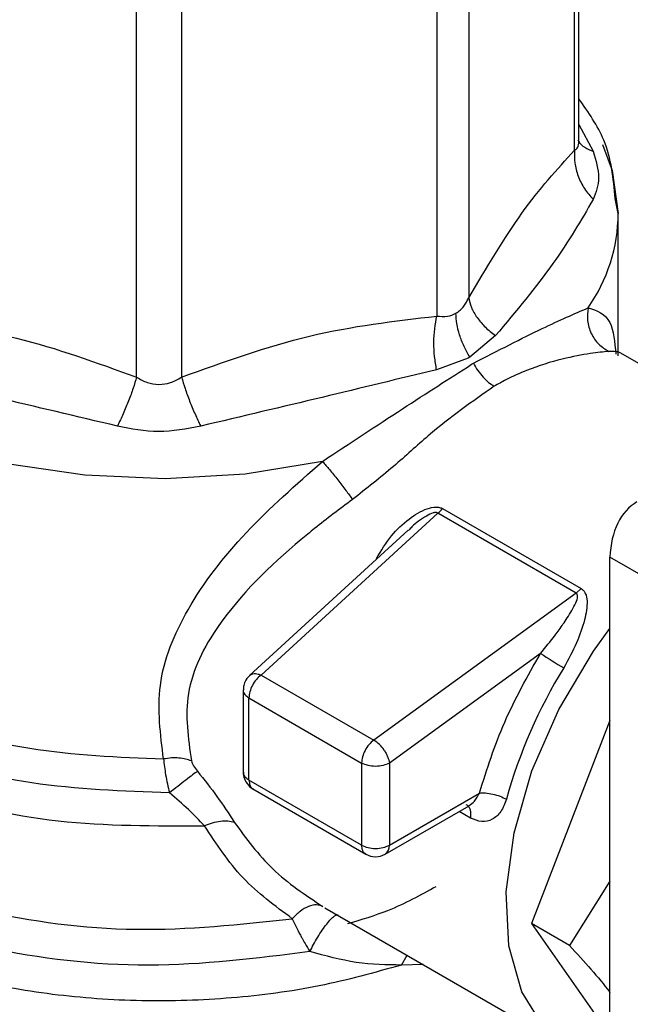
# Model space of a CAD drawing. Extents: x 0.4 to 10.6, y 0.4 to 8.1.
# Drawn here: x 3.8 to 3.9, y 5.5 to 5.5 of the extents above; entities that cross this region are included whole.
import ezdxf

# ---------------------------------------------------------------- set-up
doc = ezdxf.new("R2010")
doc.units = 0
doc.linetypes.add('SLD-SOLID', pattern=[0])
doc.layers.get('0').update_dxf_attribs({"linetype": 'CONTINUOUS'})

msp = doc.modelspace()

# ---------------------------------------------------------------- linework, layer by layer
at = {"color": 7, "linetype": 'SLD-SOLID'}
for p, q in [((3.851052736011181, 5.52049224853772), (3.851052736011181, 5.542591611053057)), ((3.850802998039643, 5.520026894702062), (3.850802996944559, 5.541858471377501)), ((3.84490904385557, 5.533644093571067), (3.844909043607287, 5.511812515558923)), ((3.843133466099284, 5.532619074350468), (3.843133468645903, 5.510787496784315)), ((3.826393158471742, 5.507384989062423), (3.826393158471742, 5.529216567656619)), ((3.828904204615859, 5.529216567656596), (3.828904203814575, 5.507384989749021)), ((3.851046802496139, 5.520446208235039), (3.851052733176956, 5.520497009626098)), ((3.853239232707346, 5.516502381013066), (3.853074658343945, 5.517335953457665)), ((3.853239232724891, 5.508566831645782), (3.853239232724891, 5.516501835479969)), ((3.846399001795315, 5.509696770862415), (3.844970890491216, 5.508498432789261)), ((3.844870667964858, 5.508441954153131), (3.843117557639903, 5.507802433473682)), ((3.844970890491216, 5.508498432789261), (3.844870667964858, 5.508441954153132)), ((3.861007128835571, 5.504323563393954), (3.853393938616471, 5.50871856455721)), ((3.845065433170716, 5.508100102476606), (3.845166085951049, 5.508158413241387)), ((3.843447463961656, 5.500063674683289), (3.851168246604291, 5.495606561732138)), ((3.843178846882021, 5.499809073556666), (3.833335255176407, 5.490796746830669)), ((3.850899631556287, 5.495351959436554), (3.843178846950534, 5.499809073517114)), ((3.841534174103431, 5.498867094139981), (3.832694764646449, 5.490774151782485)), ((3.857420784644931, 5.49467543276264), (3.852780976369425, 5.497353937066517)), ((3.852780976369419, 5.464313681117514), (3.852780976369425, 5.497353937066517)), ((3.850899631555669, 5.495351959436912), (3.839614179148104, 5.487172001176689)), ((3.850899631556287, 5.495351959436554), (3.851168246606471, 5.495606561734753)), ((3.848906909943762, 5.492000425225071), (3.840485484438108, 5.485896380737494)), ((3.833335255176407, 5.490796746830669), (3.839614179148104, 5.487172001176689)), ((3.832339645593333, 5.489973975139392), (3.832339645593333, 5.485391042381808)), ((3.83265995751242, 5.484949396294788), (3.83265995751242, 5.489521126503649)), ((3.832659957709148, 5.489521126390081), (3.838938881679452, 5.485896380736905)), ((3.852780976369424, 5.488256696780059), (3.848399599586226, 5.476964153541917)), ((3.838938881680845, 5.485896380736102), (3.838938881680845, 5.4813246505304)), ((3.840485484438108, 5.485896380737494), (3.840485484438108, 5.481324650529847)), ((3.838938881683783, 5.481324650530508), (3.83265995751242, 5.484949396299753)), ((3.832882364579791, 5.484451076539877), (3.839167360280023, 5.480822825751622)), ((3.840485484438108, 5.481324650529847), (3.845507317873924, 5.484223673521431)), ((3.840258945270492, 5.480823945360918), (3.8449226303209, 5.483516233433556)), ((3.852780976369422, 5.479322758721424), (3.850525846196441, 5.475736697501248)), ((3.836886654359662, 5.47783964382677), (3.850605842707521, 5.469919724973764)), ((3.850525846196441, 5.475736697501248), (3.848399599586226, 5.476964153541917)), ((3.848399599586226, 5.476964153541917), (3.85278097636942, 5.470730240261827))]:
    msp.add_line(p, q, dxfattribs=at)
at = {"color": 8, "linetype": 'SLD-SOLID'}
for p, q in [((3.851052736011181, 5.521450397386517), (3.851845307327928, 5.519966261766034)), ((3.845008688589725, 5.48283260277673), (3.844373553783846, 5.483199258295719)), ((3.841161635957994, 5.474645618393289), (3.841476275805091, 5.4751901117632)), ((3.842374157987873, 5.474671775412178), (3.841161622115297, 5.474645619373739))]:
    msp.add_line(p, q, dxfattribs=at)
at = {"color": 7, "linetype": 'SLD-SOLID', "flags": 128}
for points in [[(3.852358934434855, 5.52034327976008), (3.852901966759155, 5.518892383723134), (3.853239232724891, 5.516501833993443)], [(3.852780976369425, 5.469174401200976), (3.850845255053009, 5.46978887992789), (3.849113189391825, 5.471143709476459), (3.847859974434054, 5.473149889236809), (3.847144209118271, 5.475713612473057), (3.846999361835128, 5.478715002336049), (3.847432205482598, 5.482013717171593), (3.848422500772795, 5.485455512740245), (3.849923942598587, 5.488879454506488), (3.851866325208929, 5.492125442758776), (3.852780976369425, 5.493383874911293)]]:
    msp.add_lwpolyline(points, dxfattribs=at)
at = {"color": 8, "linetype": 'SLD-SOLID', "flags": 128}
for points in [[(3.836758020761905, 5.502696373720495), (3.832442814826534, 5.501990280641738), (3.827980338765217, 5.501729965384274), (3.82350767458482, 5.501923424526105), (3.819162217259223, 5.502564715230331), (3.815077454117602, 5.503634137802092), (3.811378864270955, 5.505098840839992), (3.808180064041651, 5.506913830392432), (3.805579316803874, 5.509023352118804), (3.803656514448539, 5.511362603997136), (3.802470723198534, 5.513859726965856), (3.802058369163948, 5.516438012349505), (3.802058130362686, 5.516501833993443)], [(3.832694764646449, 5.490774151782485), (3.832707804495685, 5.490785516221579), (3.832757667304724, 5.490820173296219)]]:
    msp.add_lwpolyline(points, dxfattribs=at)
at = {"color": 8, "linetype": 'SLD-SOLID'}
msp.add_arc((3.843926638352487, 5.51657370035676), 0.009312871668776835, 325.0830622065411, 359.557850647753, dxfattribs=at)
at = {"color": 7, "linetype": 'SLD-SOLID'}
for centre, radius, start, end in [((3.842287100928858, 5.501018899949391), 0.001502960732491397, 306.3934044178044, 320.5383499494515), ((3.862879009315533, 5.513161977967205), 0.02535805345736987, 236.5648644167627, 240.0098843352161), ((3.874839745414123, 5.476070502665706), 0.02891028960686291, 148.4465591651999, 164.3284928585522), ((3.838635843198956, 5.485588155984064), 0.001861647064284701, 33.41899571534418, 58.2964334479832), ((3.839712183060095, 5.481771067914542), 0.001093614075920497, 240.0666706344494, 299.9999765679655), ((3.839937956469729, 5.481270768319638), 0.000550172853505172, 305.6980387722813, 5.620378925452373)]:
    msp.add_arc(centre, radius, start, end, dxfattribs=at)
msp.add_ellipse((3.857420784644931, 5.49467543276264), major_axis=(-0.003052422812012346, 0.005812247232130474), ratio=0.6022366158346636, start_param=0.0241613947513677, end_param=0.8095595582034947, dxfattribs=at)
for points, knots in [([(3.853074658343945, 5.517335953457665), (3.852970020534432, 5.518445653282066), (3.852785409574426, 5.520403480484824), (3.851576453642476, 5.522136266243264), (3.851052736011181, 5.52288690605483)], [0, 0, 0, 0, 0.5668017191905143, 1, 1, 1, 1]), ([(3.844909043607287, 5.511812515558923), (3.845898137028291, 5.513481741292607), (3.847862958013108, 5.516797636111334), (3.849827439212722, 5.518955367888086), (3.850802998039643, 5.520026894702062)], [0, 0, 0, 0, 0.5034012913372307, 1, 1, 1, 1]), ([(3.85080299643909, 5.520026893477349), (3.850797484485613, 5.51978922709147), (3.850786301639614, 5.519307041128959), (3.850988275290713, 5.518570763518571), (3.85133262467818, 5.517871074265033), (3.851676039669853, 5.51748001440764), (3.851845306713102, 5.517287263516158)], [0, 0, 0, 0, 0.2464468358732093, 0.500000049749239, 0.7535532365937228, 1, 1, 1, 1]), ([(3.851845307327928, 5.519966261766034), (3.851995235229496, 5.519457525641321), (3.852296265834811, 5.518436067047116), (3.851996017413444, 5.517671193440438), (3.851845307327947, 5.517287264139054)], [0, 0, 0, 0, 0.4980486997698683, 1, 1, 1, 1]), ([(3.851845307327947, 5.517287264139054), (3.851170296352619, 5.516123981487255), (3.849807895361464, 5.513776082718597), (3.847542161948914, 5.511064753369817), (3.846399001795315, 5.509696770862415)], [0, 0, 0, 0, 0.4954569027115237, 1, 1, 1, 1]), ([(3.844197847164929, 5.510941198371114), (3.844355628710884, 5.511059873320793), (3.844653514774171, 5.51128392749238), (3.844827304991443, 5.511643430699086), (3.844909043607341, 5.511812515558911)], [0, 0, 0, 0, 0.5296707882663025, 1, 1, 1, 1]), ([(3.844909046120749, 5.511812510670687), (3.8449473494294, 5.511631785793679), (3.845024647015401, 5.51126707587135), (3.845355058458164, 5.51070023405056), (3.845810458533406, 5.510158870034365), (3.846205378441726, 5.50984879596964), (3.84639900226147, 5.50969677090443)], [0, 0, 0, 0, 0.2504020545780934, 0.505321211933163, 0.757465768441747, 1, 1, 1, 1]), ([(3.845166085951049, 5.508158413241387), (3.846530910305073, 5.508860270598006), (3.849148184922611, 5.510206197228928), (3.850781458147047, 5.510907517298135), (3.851563032027995, 5.511243121555938)], [0, 0, 0, 0, 0.5214677683718544, 1, 1, 1, 1]), ([(3.851563027458152, 5.511243126360379), (3.851538258373885, 5.511007497557195), (3.851487279547058, 5.51052253493914), (3.851706342514423, 5.509807168657928), (3.852119179268067, 5.509192376598615), (3.852519621135031, 5.508941714962867), (3.852714183942886, 5.508819925920073)], [0, 0, 0, 0, 0.2429348820757449, 0.4999997234454477, 0.7570647183519456, 1, 1, 1, 1]), ([(3.812163895958429, 5.510787496817294), (3.814679915477154, 5.510486751483074), (3.819426560458957, 5.509919374592376), (3.824165944973124, 5.508195229247469), (3.826393158471742, 5.507384989062423)], [0, 0, 0, 0, 0.5300627134261154, 1, 1, 1, 1]), ([(3.828904203814575, 5.507384989749021), (3.831280875122737, 5.508243133513099), (3.836024092037623, 5.509955764958263), (3.840767051493744, 5.510510647692253), (3.843133468645894, 5.510787496784321)], [0, 0, 0, 0, 0.501067387557942, 0.9999999999999999, 0.9999999999999999, 0.9999999999999999, 0.9999999999999999]), ([(3.843117567187826, 5.507802435342644), (3.843075405440655, 5.508041898955618), (3.842989411342658, 5.508530314611575), (3.842956381456959, 5.5093155114728), (3.842995044905859, 5.510095418863819), (3.843087601514833, 5.510558185498223), (3.843133466106309, 5.510787500323727)], [0, 0, 0, 0, 0.2425346083970039, 0.4946793309482903, 0.749598366795711, 1, 1, 1, 1]), ([(3.843133468645903, 5.510787496784315), (3.843334392793612, 5.510767286650932), (3.843710649945276, 5.510729440492026), (3.844042982631597, 5.510873887262179), (3.844197847164929, 5.510941198371114)], [0, 0, 0, 0, 0.5340075180477655, 1, 1, 1, 1]), ([(3.84497089137349, 5.508498433333187), (3.844856509923871, 5.508697819459344), (3.844625848175234, 5.509099901725883), (3.84438401155553, 5.50973808890976), (3.844226507997436, 5.510367169711144), (3.844207310919234, 5.510751652567699), (3.844197846877106, 5.510941200264153)], [0, 0, 0, 0, 0.2493914563428958, 0.502923066688651, 0.7549441124302714, 1, 1, 1, 1]), ([(3.852714193821633, 5.508819924056152), (3.852405551005572, 5.508789059853894), (3.851788350419671, 5.508727339953975), (3.850117072764522, 5.508427259205424), (3.848443439072629, 5.507914134320604), (3.847146113780666, 5.507334824978302), (3.846543661391639, 5.507001184372371), (3.846327456798045, 5.506881449380982)], [0, 0, 0, 0, 0.2494150144487733, 0.4987613028388255, 0.766247266229936, 0.9161121845864193, 1, 1, 1, 1]), ([(3.853463970843055, 5.50867234116232), (3.853416254830337, 5.508703810339332), (3.85323110661313, 5.508825917399185), (3.852934419414031, 5.508822477460793), (3.852714193821633, 5.508819924056152)], [0, 0, 0, 0, 0.2577179161517161, 1, 1, 1, 1]), ([(3.825328350129451, 5.504658348213386), (3.823043476822284, 5.505196739545156), (3.818473614718356, 5.506273549421841), (3.814277777304393, 5.507292797106082), (3.812179805578794, 5.507802433827418)], [0, 0, 0, 0, 0.4999873639959401, 0.9999999999999999, 0.9999999999999999, 0.9999999999999999, 0.9999999999999999]), ([(3.843117557640061, 5.507802433473688), (3.841019642454883, 5.507292809309386), (3.836823808740568, 5.50627356016847), (3.832253946099616, 5.505196752484464), (3.829969012958116, 5.504658348213368)], [0, 0, 0, 0, 0.4999996015144098, 1, 1, 1, 1]), ([(3.836758020761906, 5.50269637223397), (3.838279727026339, 5.503698941644052), (3.84126749658047, 5.505667420337583), (3.843815270533998, 5.507299339155534), (3.845065433170721, 5.508100102476607)], [0, 0, 0, 0, 0.5093117915766756, 1, 1, 1, 1]), ([(3.845166086105077, 5.508158413301602), (3.845245798045358, 5.508020108785371), (3.84540491934251, 5.507744024751452), (3.845699197777239, 5.507385006060354), (3.846010219335406, 5.507085899817422), (3.846223436331111, 5.506948487623973), (3.846327458595288, 5.506881448280131)], [0, 0, 0, 0, 0.2571033506678902, 0.5132307470581126, 0.7625196825645401, 0.9999999999999999, 0.9999999999999999, 0.9999999999999999, 0.9999999999999999]), ([(3.826393154301946, 5.507384991613139), (3.826334686946243, 5.507184259570377), (3.826216066323505, 5.506777007358784), (3.825957519242261, 5.506073388971033), (3.825657953316823, 5.505347847103428), (3.825437171970516, 5.504885992547304), (3.825328350280479, 5.504658347439648)], [0, 0, 0, 0, 0.2464469382559449, 0.5000001956040578, 0.7535533474974081, 0.9999999999999999, 0.9999999999999999, 0.9999999999999999, 0.9999999999999999]), ([(3.826393158471719, 5.507384989062391), (3.826590211120767, 5.507274937796578), (3.826975293926362, 5.507059874206194), (3.827637049011325, 5.5069488815209), (3.828307139533311, 5.507051904090977), (3.828701938111592, 5.507272151304491), (3.82890420381458, 5.507384989749013)], [0, 0, 0, 0, 0.2527674301658679, 0.49396134303336, 0.7407430767952133, 1, 1, 1, 1]), ([(3.828904204944041, 5.507384987270304), (3.828963720520513, 5.507180871742708), (3.829083825356817, 5.506768958366711), (3.829344801041354, 5.50606070253081), (3.829643462817894, 5.505339024975155), (3.82986190736386, 5.504882281547101), (3.829969007771519, 5.504658346419199)], [0, 0, 0, 0, 0.2504017207814741, 0.5053207826818176, 0.7574654674905006, 1, 1, 1, 1]), ([(3.846327456798045, 5.506881449380982), (3.845109331820624, 5.506028160207875), (3.843270894874145, 5.504740346255326), (3.840682842052574, 5.502338554993266), (3.839203178493154, 5.501179570002784), (3.838429396988629, 5.500573485502055)], [0, 0, 0, 0, 0.483686709819615, 0.7299969496857379, 1, 1, 1, 1]), ([(3.829969012958167, 5.504658348213392), (3.829185123182036, 5.504506036320267), (3.827637589191064, 5.504205346301062), (3.826091353625066, 5.504508670318033), (3.825328350129412, 5.504658348213402)], [0, 0, 0, 0, 0.5065412331518128, 1, 1, 1, 1]), ([(3.827898911502413, 5.486121951615046), (3.827723074687469, 5.487493606687368), (3.827359452298526, 5.490330125844995), (3.829143907482472, 5.494655263374594), (3.832328425484416, 5.498798511099508), (3.83528142589201, 5.501397030645304), (3.836758020761905, 5.502696373720495)], [0, 0, 0, 0, 0.2252229695272992, 0.465750669168568, 0.732858207834343, 0.9999999999999999, 0.9999999999999999, 0.9999999999999999, 0.9999999999999999]), ([(3.836758021086691, 5.502696375992108), (3.8368855488314, 5.502548665868368), (3.837148021753091, 5.502244654315202), (3.837610521031255, 5.501669819131691), (3.838065483739414, 5.501079344625115), (3.838310399113797, 5.500738899483113), (3.838429396178222, 5.500573487358217)], [0, 0, 0, 0, 0.2429350390216494, 0.4999999774050798, 0.7570649247660116, 1, 1, 1, 1]), ([(3.838429396988629, 5.500573485502055), (3.837713442197499, 5.500037061378038), (3.836733084537587, 5.499302535252289), (3.834005200043859, 5.497069664767757), (3.831085488021302, 5.494201726210223), (3.828898172782951, 5.489908843081594), (3.829270038562995, 5.487278554430934), (3.829448356012458, 5.486017275795719)], [0, 0, 0, 0, 0.1321287665196585, 0.1809240610678506, 0.5329265367240575, 0.7760284673858284, 1, 1, 1, 1]), ([(3.839768937415058, 5.497289077743174), (3.840028468854537, 5.497722457011554), (3.840521744293654, 5.49854615432292), (3.841509794497852, 5.499476079970384), (3.842382205683992, 5.500025417705342), (3.842990657191674, 5.500166542456705), (3.84328060490882, 5.500140786498477), (3.84339234422136, 5.500089147578853), (3.843447463961656, 5.500063674683289)], [0, 0, 0, 0, 0.3028260256644416, 0.5755627953421115, 0.8084445365019761, 0.9114240608081187, 0.9563064900462761, 1, 1, 1, 1]), ([(3.848906909943762, 5.492000425225071), (3.849186354552444, 5.492338793591151), (3.849630616462391, 5.49287673267428), (3.850104196489003, 5.493538843879516), (3.850507954166041, 5.49413583167547), (3.850818238352366, 5.494647056399193), (3.850985599267361, 5.49509623180846), (3.850971244436792, 5.495264983531177), (3.850938051580887, 5.495324252322675), (3.85091206235909, 5.49534299479703), (3.850899631555668, 5.495351959436917)], [0, 0, 0, 0, 0.3047488504309955, 0.4844906723549142, 0.5885018821816559, 0.8370236718502027, 0.939253262182167, 0.9732709484984814, 0.9872153315145521, 1, 1, 1, 1]), ([(3.851168246604291, 5.495606561732138), (3.85121639740451, 5.495572436323488), (3.851315450512215, 5.495502235459469), (3.851454573565765, 5.495279317932473), (3.851548763672294, 5.494742488794678), (3.851371084690383, 5.493805551411129), (3.850937710299458, 5.492540544969424), (3.850457108947762, 5.491662115708094), (3.850203771311252, 5.491199072497497)], [0, 0, 0, 0, 0.04205325964191324, 0.08650959148457238, 0.1907869398537741, 0.4231723367105862, 0.6959389390487978, 1, 1, 1, 1]), ([(3.832754084734272, 5.490824697613762), (3.832655633976302, 5.490725987221049), (3.832480689437048, 5.490550581317337), (3.832351473706878, 5.490237441325537), (3.832355828967462, 5.490048515822123), (3.832357687408881, 5.489967899065984)], [0, 0, 0, 0, 0.424575105231874, 0.7544593631863464, 0.9999999999999999, 0.9999999999999999, 0.9999999999999999, 0.9999999999999999]), ([(3.82944835640051, 5.486017276089744), (3.829345659540213, 5.486054614750388), (3.829136527110569, 5.486130651396467), (3.828754722578839, 5.486182489482365), (3.828336688300312, 5.48618743057045), (3.828044595704543, 5.486143729671558), (3.827898911809121, 5.486121933442294)], [0, 0, 0, 0, 0.2417110576561175, 0.4922216766257317, 0.7467408444037855, 1, 1, 1, 1]), ([(3.827898911501161, 5.486121951623093), (3.827930641020002, 5.485830966868364), (3.82799499137786, 5.485240823248755), (3.828150935253195, 5.484571185132149), (3.82822998718425, 5.484231728477552)], [0, 0, 0, 0, 0.4930744738393351, 0.9999999999999999, 0.9999999999999999, 0.9999999999999999, 0.9999999999999999]), ([(3.829448356012458, 5.486017275795719), (3.829463338697281, 5.4859735114521), (3.829494701876808, 5.485881899769539), (3.82960318376818, 5.485682532981195), (3.829714052156123, 5.48553894849079), (3.829789137859952, 5.485441705780572)], [0, 0, 0, 0, 0.2279231111408435, 0.4771103135340317, 1, 1, 1, 1]), ([(3.829789134244022, 5.485441702900556), (3.829705561827869, 5.485378365516), (3.829535108568537, 5.485249183375141), (3.829149782535571, 5.48495142245842), (3.828703764691191, 5.484604013360112), (3.828385856250794, 5.484354207310479), (3.828229987110035, 5.484231728478951)], [0, 0, 0, 0, 0.2451473597474677, 0.4999995023378099, 0.7548519068813542, 1, 1, 1, 1]), ([(3.829789137859952, 5.485441705780572), (3.830164932751853, 5.484969462953106), (3.830931571208739, 5.484006066376073), (3.831532740716303, 5.48307727757674), (3.831839225776355, 5.482603767381434)], [0, 0, 0, 0, 0.4901852868530401, 1, 1, 1, 1]), ([(3.832345789307929, 5.485395043006673), (3.832346355714211, 5.485330394895448), (3.83234805216954, 5.485136765982317), (3.83243302302472, 5.484960481249622), (3.832489624122473, 5.484843053816812)], [0, 0, 0, 0, 0.3338763316872713, 1, 1, 1, 1]), ([(3.832489624122473, 5.484843053816812), (3.832572310370615, 5.484727925316844), (3.832683962208035, 5.484572466472721), (3.832846127346687, 5.484475639391194), (3.83288819749, 5.484450519755556)], [0, 0, 0, 0, 0.7405722113694565, 1, 1, 1, 1]), ([(3.830181817392893, 5.482403955189601), (3.829892004505294, 5.482704224333445), (3.82930423357775, 5.48331320164516), (3.828591362233335, 5.483922737280831), (3.828229987183021, 5.484231728479221)], [0, 0, 0, 0, 0.4930711507124543, 1, 1, 1, 1]), ([(3.847004161263621, 5.483879798418397), (3.846913646743304, 5.48363514406558), (3.846733086687681, 5.483147102993286), (3.846233665820269, 5.482712682680515), (3.845634142758632, 5.482564728898824), (3.845218176414411, 5.482742881868688), (3.845008688589725, 5.48283260277673)], [0, 0, 0, 0, 0.2490194994737163, 0.4967487483686782, 0.7465539906310041, 1, 1, 1, 1]), ([(3.830181820111663, 5.482403958823395), (3.830330638540133, 5.482464052374277), (3.830633997794022, 5.482586550205673), (3.831082432246031, 5.482676606727838), (3.831502341711748, 5.482693852473279), (3.831727561410215, 5.482633629367291), (3.831839228334028, 5.482603769949869)], [0, 0, 0, 0, 0.2426748569013771, 0.49468109752297, 0.7494561631670412, 1, 1, 1, 1]), ([(3.831839225776355, 5.482603767381434), (3.832509325644859, 5.481689746010589), (3.833870403615649, 5.479833225197558), (3.835799985619964, 5.478552238549765), (3.83677957601828, 5.477901920388764)], [0, 0, 0, 0, 0.4923302579911246, 1, 1, 1, 1]), ([(3.799542819776498, 5.481945281191526), (3.799647421726768, 5.48088335517349), (3.799856625627308, 5.478759503137419), (3.801527873890565, 5.475696153164376), (3.804125385490814, 5.47287295200867), (3.807647653486433, 5.470398401631372), (3.81193301714571, 5.468367568005271), (3.816823686165805, 5.466858605445656), (3.822130441549645, 5.465929090076162), (3.82764754716196, 5.465616281978388), (3.833171459065174, 5.465926457344493), (3.838457795576319, 5.466869136372329), (3.842942494951087, 5.468186800232023), (3.845304809354973, 5.469387741321581), (3.846285244783825, 5.469886169977069)], [0, 0, 0, 0, 0.08540078364634143, 0.1708015672926824, 0.2562023509390243, 0.3416031345853653, 0.4270039182317062, 0.5124047018780459, 0.5978054855243885, 0.6832062691707294, 0.7686070528170716, 0.8540078364634138, 0.939408620109756, 1, 1, 1, 1]), ([(3.835072697125543, 5.477225148608164), (3.834105036991352, 5.477937997928262), (3.832164729139595, 5.479367370787632), (3.830843919693038, 5.481390027301727), (3.830181817391917, 5.482403955189548)], [0, 0, 0, 0, 0.4987147443202002, 1, 1, 1, 1]), ([(3.838162087973548, 5.476950219505838), (3.838930218787832, 5.477180103582342), (3.840746631185358, 5.477723714486618), (3.842235135337736, 5.478550628971514), (3.843094175658998, 5.479027854972951)], [0, 0, 0, 0, 0.4228834901868204, 1, 1, 1, 1]), ([(3.836779576019402, 5.47790192039069), (3.836665994877137, 5.477945208910885), (3.836433341963919, 5.478033878562655), (3.835984895873445, 5.477932036765021), (3.83551058938511, 5.477668015811535), (3.835216345302229, 5.477370431949113), (3.835072695564402, 5.47722515173345)], [0, 0, 0, 0, 0.2441003428451118, 0.5000007461441716, 0.7559007439439877, 1, 1, 1, 1]), ([(3.835072697125655, 5.477225148607763), (3.835212515684652, 5.476926413283179), (3.835376890448008, 5.476575211349495), (3.835639753521911, 5.476096603106964), (3.835811134252596, 5.475793095532111), (3.835962521166739, 5.475544953302671), (3.836054178248602, 5.475394715795243)], [0, 0, 0, 0, 0.5204655271580766, 0.611874406912377, 0.7650096809178139, 1, 1, 1, 1]), ([(3.836054177649158, 5.475394715672253), (3.836120966539295, 5.475525185872088), (3.836259648053978, 5.475796096271965), (3.836495510361133, 5.476203712489335), (3.836746756286169, 5.47659716466417), (3.836996780071833, 5.47694235142446), (3.837224731898332, 5.47720952532491), (3.837412455963321, 5.477378460822345), (3.837554731192931, 5.477455295418161), (3.837610655670869, 5.477433702603858), (3.837637588847048, 5.477423303524721)], [0, 0, 0, 0, 0.1142607153207272, 0.2372527681951507, 0.366841715536227, 0.4999999117854588, 0.6331581277257627, 0.7627471253210348, 0.8857392378465372, 1, 1, 1, 1]), ([(3.841161631151908, 5.474645617329392), (3.84033276559452, 5.474655972849781), (3.838700104245957, 5.474676370678755), (3.836927076501278, 5.47515772361288), (3.836054175185851, 5.475394704455759)], [0, 0, 0, 0, 0.5076775769320208, 1, 1, 1, 1]), ([(3.850525846196441, 5.475736697501248), (3.851337041271136, 5.47484162603419), (3.85215819596744, 5.473935565135116), (3.852773513308064, 5.473133673066108), (3.852780976369421, 5.473123947077067)], [0, 0, 0, 0, 0.9878711993563134, 1, 1, 1, 1])]:
    msp.add_open_spline(points, degree=3, knots=knots, dxfattribs=at)
at = {"color": 8, "linetype": 'SLD-SOLID'}
for points, knots in [([(3.850802998039699, 5.520026894702052), (3.850875826473783, 5.520069736870967), (3.85101720729227, 5.5201529057731), (3.851040731988782, 5.520383632726316), (3.85105213858591, 5.520495507045322)], [0, 0, 0, 0, 0.5151224534195928, 1, 1, 1, 1]), ([(3.850982138008947, 5.520610772872844), (3.850993417966744, 5.520583179563464), (3.851065168093541, 5.520407662643773), (3.851347132949159, 5.52017065628142), (3.851681415969319, 5.520033502341752), (3.851845310401735, 5.519966257624731)], [0, 0, 0, 0, 0.08682531032337866, 0.5522828309083914, 1, 1, 1, 1]), ([(3.851563032027995, 5.511243125368247), (3.852039087336194, 5.511096434260307), (3.852899871630573, 5.510831193227038), (3.853044475927629, 5.509331742797917), (3.85310910706108, 5.508661560910085)], [0, 0, 0, 0, 0.5530483203604484, 1, 1, 1, 1]), ([(3.828229987183014, 5.484231728479162), (3.825636166388711, 5.48432744024339), (3.820448524197402, 5.484518863794081), (3.813278046002954, 5.486455936708556), (3.807383905006854, 5.489421381025489), (3.803193694172551, 5.493290581638712), (3.801383510917655, 5.497640235368325), (3.801092029107591, 5.500833709023315), (3.802008545077241, 5.502318072205032), (3.802058130362686, 5.50239837912221)], [0, 0, 0, 0, 0.1650927843583673, 0.3301856070778805, 0.4952784681587626, 0.6603713676011848, 0.8254643054053246, 0.9905572815713563, 1, 1, 1, 1]), ([(3.843178848582663, 5.49980907219195), (3.843164469395859, 5.499817825247957), (3.843135363959519, 5.499835542627798), (3.843074942995167, 5.499845130707478), (3.843004991136685, 5.499841496377446), (3.842818119571219, 5.499800355537105), (3.842361888595509, 5.499551283709534), (3.841891506916935, 5.499231306872079), (3.841615645438467, 5.498916506265086), (3.841556796921339, 5.498849351006529)], [0, 0, 0, 0, 0.03121701083099197, 0.06318748993923705, 0.09847597706784929, 0.1390222361885649, 0.3483756216343753, 0.8609913620271236, 0.9999999999999999, 0.9999999999999999, 0.9999999999999999, 0.9999999999999999]), ([(3.801163732521351, 5.497798824105414), (3.801092398522425, 5.497110828513271), (3.800857495151093, 5.49484525408185), (3.803116673582275, 5.491110323380996), (3.807644736198296, 5.487129666158224), (3.814175708926161, 5.484169670465932), (3.821939725729474, 5.482376465679718), (3.827434453504434, 5.482394792019605), (3.830181817391917, 5.482403955189548)], [0, 0, 0, 0, 0.08022439759635276, 0.2641795180753465, 0.4481346385554896, 0.6320897590364964, 0.816044879518076, 1, 1, 1, 1]), ([(3.836054178248559, 5.475394715795054), (3.83306544675122, 5.475018681117354), (3.827087983086504, 5.474266611677651), (3.817931557283912, 5.47536189024082), (3.809926081508053, 5.477994679783293), (3.803778609597039, 5.482039200733429), (3.800513081159055, 5.486964778428465), (3.799600360810301, 5.490940791796655), (3.800683397011952, 5.492929699197231), (3.800855155734514, 5.493245120042715)], [0, 0, 0, 0, 0.1615904421965513, 0.3231809206196573, 0.4847714352694589, 0.646361986146106, 0.8079525732497518, 0.9695431965805463, 1, 1, 1, 1]), ([(3.807020064024594, 5.492356588618), (3.80733314861193, 5.492042096421476), (3.80889954537069, 5.490468657238528), (3.813503188656776, 5.488410757110008), (3.820318669760661, 5.486444493722406), (3.825372164255163, 5.486229465650832), (3.827898911502413, 5.486121951615046)], [0, 0, 0, 0, 0.0768679021110828, 0.3845786014074417, 0.6922893007037997, 1, 1, 1, 1]), ([(3.801192789791028, 5.49209536639313), (3.801170402134478, 5.491026943534023), (3.801112395247193, 5.488258637515699), (3.804262201806171, 5.484051754678226), (3.809926764167749, 5.480099410587273), (3.817595545623623, 5.477464792527381), (3.826368177490763, 5.476283811645192), (3.832171190580616, 5.476911369620506), (3.835072697125543, 5.477225148608164)], [0, 0, 0, 0, 0.1116681517749614, 0.2893345214199898, 0.4670008910650155, 0.6446672607100403, 0.8223336303550671, 1, 1, 1, 1]), ([(3.832350137152723, 5.48996817423608), (3.832346814940979, 5.489954618541986), (3.832325127474306, 5.489866126691827), (3.832417439062566, 5.489698783289268), (3.832579118029136, 5.489580345432189), (3.83265995751242, 5.489521126503649)], [0, 0, 0, 0, 0.08294596751523056, 0.5414729837576048, 1, 1, 1, 1]), ([(3.841161622115297, 5.474645619373739), (3.839652808593214, 5.474224977482386), (3.836635181549047, 5.473383693699679), (3.831707622086754, 5.472735853362781), (3.826681785425982, 5.472568925115282), (3.821678455094475, 5.472929426966293), (3.816867240194421, 5.473794847634566), (3.812398655801566, 5.47514061207081), (3.808414700360649, 5.47692310668963), (3.805045395972337, 5.479085844352936), (3.802385052547179, 5.481559908851336), (3.800566604989605, 5.484266781198555), (3.799608050604247, 5.486755135751845), (3.799637549539149, 5.488317695478637), (3.799648801872469, 5.48891373201136)], [0, 0, 0, 0, 0.08608310723006256, 0.1721662144601755, 0.2582493216902895, 0.3443324289204015, 0.4304155361505153, 0.5164986433806271, 0.6025817506107399, 0.6886648578408533, 0.7747479650709651, 0.8608310723010789, 0.9469141795311925, 1, 1, 1, 1]), ([(3.832349867740378, 5.485395120509566), (3.8323466682397, 5.48538200522514), (3.832325187281223, 5.485293951210294), (3.832417510767676, 5.485127051216288), (3.832579141930839, 5.485008614601954), (3.83265995751242, 5.484949396294788)], [0, 0, 0, 0, 0.08046544897264242, 0.5402327244862737, 0.9999999999999999, 0.9999999999999999, 0.9999999999999999, 0.9999999999999999]), ([(3.83265995751242, 5.484949396299753), (3.83267318348922, 5.484842744340514), (3.832699635442817, 5.484629440422037), (3.832802840784276, 5.484464958777265), (3.832886485947535, 5.484448710997702), (3.832886503794278, 5.484448707531034)], [0, 0, 0, 0, 0.4999466536792395, 0.9998933073585158, 1, 1, 1, 1]), ([(3.844921207338396, 5.483518193919656), (3.845027979238938, 5.4835960518787), (3.845263797905636, 5.483768010605672), (3.845421188957296, 5.484062513212812), (3.845507317873734, 5.484223673521315)], [0, 0, 0, 0, 0.4527711993191398, 1, 1, 1, 1]), ([(3.845008687856634, 5.482832603199933), (3.845018674354665, 5.48290478392367), (3.845038647350724, 5.483049145371144), (3.845018810326562, 5.483240621524055), (3.844962116517052, 5.483399226795089), (3.844878914026113, 5.483513683305031), (3.844803317683476, 5.483551270710032), (3.844770434757056, 5.483567620494028)], [0, 0, 0, 0, 0.2096501956122872, 0.4193003912245715, 0.6289505868369284, 0.8386007824492406, 1, 1, 1, 1]), ([(3.839167212300239, 5.480823614304398), (3.83916659977077, 5.480823732040707), (3.83908228408144, 5.480839938637387), (3.838978495493159, 5.481004560519409), (3.838952086286909, 5.481217953860141), (3.838938881683783, 5.481324650530508)], [0, 0, 0, 0, 0.003645599712434749, 0.5018227998563146, 1, 1, 1, 1])]:
    msp.add_open_spline(points, degree=3, knots=knots, dxfattribs=at)
at = {"color": 7, "linetype": 'SLD-SOLID'}
for points in [[(3.845507317873924, 5.484223673521431), (3.845926495932511, 5.485549637074587), (3.846764852049687, 5.488201564180899), (3.848192890645737, 5.490734138210348), (3.848906909943762, 5.492000425225071)], [(3.833335255176406, 5.490796746830675), (3.833244119229994, 5.49071929568296), (3.833061847337171, 5.49056439338753), (3.832841462743676, 5.490227534347003), (3.832689318565826, 5.489860695626946), (3.832669744661374, 5.489634316135702), (3.832659957709148, 5.489521126390081)], [(3.832757667304724, 5.490820173296219), (3.832795548969989, 5.49083755125779), (3.83287131230052, 5.490872307180931), (3.83301299364428, 5.490881220541416), (3.833168417518996, 5.490860256849767), (3.833279642623984, 5.490817916837112), (3.833335255176478, 5.490796746830784)], [(3.839614184547604, 5.487172005092183), (3.83952304801113, 5.487094554166963), (3.839340774938183, 5.486939652316524), (3.839120388431774, 5.486602792209634), (3.838968242827734, 5.486235951716949), (3.83894866872888, 5.486009571063587), (3.838938881679452, 5.485896380736905)], [(3.840189695427119, 5.486613472054842), (3.840228271485247, 5.48655341219736), (3.840305423601505, 5.486433292482394), (3.840392908071215, 5.486247155539027), (3.840457666231941, 5.486064211777563), (3.840476214277666, 5.485952326283898), (3.840485488300527, 5.485896383537066)], [(3.840485484438108, 5.485896380737494), (3.840372529375415, 5.485844593878745), (3.840146619250028, 5.485741020161245), (3.839712183059199, 5.485696692824205), (3.839277746868493, 5.485741020161647), (3.839051836743394, 5.485844593879355), (3.838938881680845, 5.485896380738208)], [(3.845507317873919, 5.48422367352143), (3.845613752406502, 5.48423039902272), (3.845826621471666, 5.4842438500253), (3.846244609465396, 5.484174509368435), (3.846667538843175, 5.484050661464306), (3.846891953790138, 5.483936752767034), (3.84700416126362, 5.483879798418397)], [(3.838938881680845, 5.481324650532204), (3.839051836743394, 5.48127286367335), (3.839277746868493, 5.481169289955643), (3.839712183059199, 5.481124962618201), (3.840146619250029, 5.481169289955241), (3.840372529375415, 5.48127286367274), (3.840485484438108, 5.481324650531491)]]:
    msp.add_open_spline(points, degree=3, dxfattribs=at)

doc.saveas('drawing.dxf')
